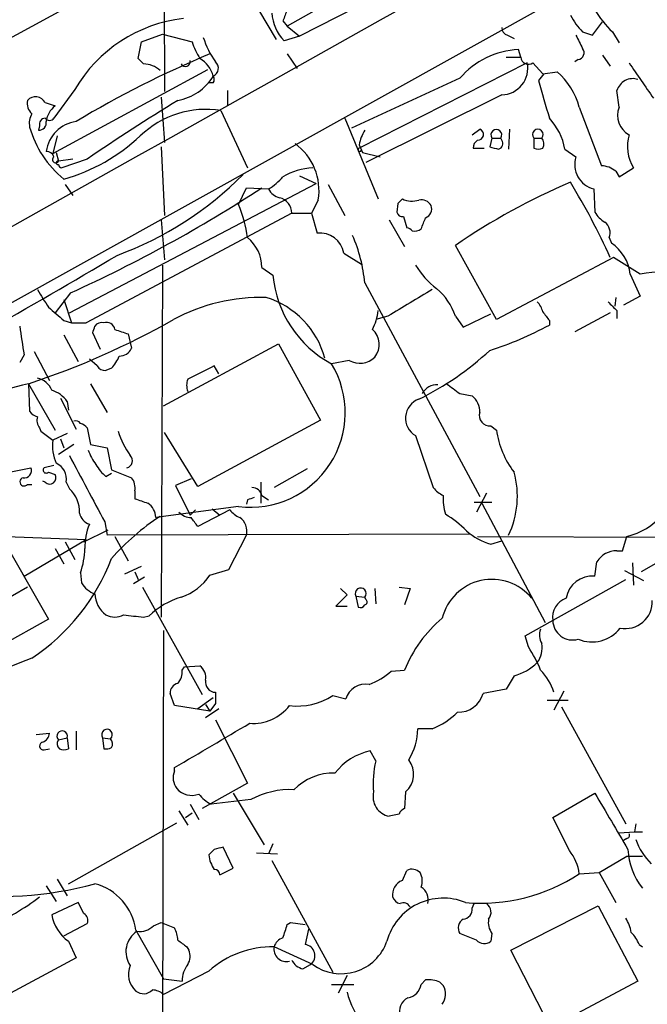
# Model space of a CAD drawing. Extents: x 0 to 1047, y 3549 to 4436.
# Drawn here: x 524 to 572, y 3965 to 4041 of the extents above; entities that cross this region are included whole.
import ezdxf

# ---------------------------------------------------------------- set-up
doc = ezdxf.new("R2010")
doc.units = 0
doc.header["$MEASUREMENT"] = 0
doc.layers.add('MAIN', color=5, linetype='CONTINUOUS')

msp = doc.modelspace()

# ---------------------------------------------------------------- linework, layer by layer
at = {"layer": 'MAIN'}
for p, q in [((535.178, 4071.5335), (535.3473, 4035.2115)), ((472.694, 3990.7615), (604.012, 4063.7441)), ((560.2393, 4046.8955), (545.6767, 4039.4448)), ((551.2647, 4043.9321), (544.7453, 4040.2068)), ((530.7753, 4043.2548), (519.0067, 4036.8201)), ((542.544, 4041.4768), (543.8987, 4039.1908)), ((544.4067, 4040.6301), (544.7453, 4040.2068)), ((568.1133, 4039.5295), (568.8753, 4040.5455)), ((544.7453, 4040.2068), (545.6767, 4039.4448)), ((567.3513, 4039.7835), (568.1133, 4039.5295)), ((569.6373, 4039.7835), (570.1453, 4038.9368)), ((533.3153, 4037.7515), (533.5693, 4039.0215)), ((533.5693, 4039.0215), (535.178, 4039.6141)), ((535.178, 4039.6141), (537.464, 4039.0215)), ((545.6767, 4039.4448), (544.4913, 4039.1061)), ((561.594, 4039.5295), (562.102, 4039.2755)), ((562.61, 4037.8361), (562.4407, 4038.4288)), ((533.7387, 4037.3281), (533.3153, 4037.7515)), ((544.7453, 4038.0901), (545.5073, 4036.9895)), ((561.5093, 4037.8361), (562.61, 4037.8361)), ((567.0127, 4037.6668), (566.7587, 4037.4975)), ((568.8753, 4038.0055), (569.468, 4037.1588)), ((526.796, 4030.4701), (538.6493, 4036.9048)), ((563.118, 4037.4128), (550.2487, 4030.8935)), ((563.5413, 4037.4128), (564.3033, 4036.5661)), ((564.3033, 4036.5661), (565.404, 4036.7355)), ((557.9533, 4036.2275), (549.656, 4032.4175)), ((564.388, 4036.5661), (563.9647, 4036.0581)), ((528.4893, 4035.3808), (526.8807, 4033.1795)), ((539.0727, 4035.8888), (538.734, 4035.8888)), ((540.1733, 4035.2961), (540.1733, 4034.1108)), ((570.1453, 4034.0261), (569.976, 4035.2961)), ((535.0933, 4034.7881), (535.3473, 4031.3168)), ((561.1707, 4034.9575), (550.7567, 4029.7928)), ((526.2033, 4034.3648), (526.9653, 4034.1108)), ((539.6653, 4033.7721), (541.6973, 4029.3695)), ((567.0973, 4034.0261), (568.7907, 4029.5388)), ((549.148, 4033.1795), (551.688, 4026.9988)), ((525.78, 4032.5868), (525.6953, 4032.2481)), ((558.8847, 4031.9095), (559.4773, 4032.3328)), ((561.7633, 4032.3328), (561.6787, 4030.8088)), ((527.1347, 4031.8248), (526.796, 4030.4701)), ((560.4087, 4031.6555), (560.2393, 4030.9781)), ((560.4087, 4031.6555), (561.086, 4031.6555)), ((561.1707, 4031.4861), (561.086, 4031.6555)), ((563.626, 4031.6555), (563.626, 4030.8935)), ((563.626, 4031.6555), (564.2187, 4031.6555)), ((535.0933, 4030.9781), (535.3473, 4025.7288)), ((550.2487, 4031.1475), (550.5027, 4030.5548)), ((550.418, 4030.7241), (550.5027, 4030.5548)), ((558.9693, 4030.8935), (559.816, 4030.8935)), ((565.9967, 4030.8088), (566.8433, 4030.2161)), ((527.05, 4030.5548), (527.2193, 4029.8775)), ((528.32, 4030.0468), (527.2193, 4029.8775)), ((529.4207, 4030.0468), (527.4733, 4029.3695)), ((550.5027, 4030.5548), (551.8573, 4030.2161)), ((570.1453, 4028.6921), (571.246, 4029.3695)), ((545.6767, 4028.7768), (546.9467, 4028.1841)), ((569.8913, 4029.1155), (570.1453, 4028.6921)), ((527.7273, 4028.0995), (528.32, 4027.2528)), ((528.066, 4018.2781), (546.9467, 4028.1841)), ((541.02, 4026.5755), (541.6127, 4027.8455)), ((541.6127, 4027.8455), (543.306, 4027.7608)), ((547.878, 4028.0995), (549.148, 4025.7288)), ((568.198, 4027.7608), (568.2827, 4025.9828)), ((547.116, 4026.9141), (546.608, 4025.8981)), ((553.212, 4026.6601), (553.1273, 4025.9828)), ((545.084, 4025.8981), (529.336, 4017.5161)), ((535.0933, 4025.3901), (535.3473, 4022.3421)), ((545.084, 4025.8981), (546.608, 4025.8981)), ((546.608, 4025.8981), (547.0313, 4024.3741)), ((552.5347, 4025.3901), (553.72, 4023.3581)), ((553.6353, 4025.6441), (553.8893, 4024.7975)), ((569.3833, 4024.0355), (569.5527, 4023.6121)), ((560.7473, 4017.7701), (557.6147, 4023.4428)), ((549.0633, 4022.8501), (550.418, 4022.0035)), ((569.722, 4022.5115), (560.7473, 4017.7701)), ((571.754, 4021.2415), (569.722, 4022.5115)), ((535.178, 4021.9188), (535.0933, 3994.9948)), ((542.798, 4021.7495), (543.6447, 4021.1568)), ((570.992, 4021.2415), (571.754, 4019.5481)), ((550.672, 4020.5641), (559.4773, 4004.2235)), ((528.1507, 4019.8021), (526.9653, 4018.2781)), ((569.8913, 4019.4635), (569.8067, 4018.7861)), ((571.754, 4019.5481), (570.484, 4018.8708)), ((527.6427, 4019.2941), (528.2353, 4017.5161)), ((552.45, 4018.0241), (551.5187, 4017.7701)), ((557.6147, 4018.0241), (558.2073, 4017.1775)), ((558.2073, 4017.1775), (560.324, 4018.1935)), ((569.468, 4018.2781), (566.7587, 4016.8388)), ((569.976, 4018.4475), (569.976, 4017.8548)), ((527.6427, 4017.6855), (528.2353, 4017.5161)), ((528.2353, 4017.5161), (529.336, 4017.5161)), ((528.2353, 4017.5161), (529.336, 4017.5161)), ((564.8113, 4017.6855), (564.8113, 4017.3468)), ((527.6427, 4016.5848), (528.7433, 4014.5528)), ((530.4367, 4015.4841), (529.844, 4016.7541)), ((532.5533, 4016.6695), (532.638, 4016.3308)), ((532.638, 4016.3308), (532.8073, 4015.5688)), ((535.2627, 4011.1661), (544.068, 4015.9075)), ((544.068, 4015.9075), (547.2853, 4010.0655)), ((524.5947, 4015.0608), (524.256, 4014.4681)), ((525.3567, 4015.3148), (526.542, 4013.1135)), ((530.1827, 4014.2141), (529.59, 4014.7221)), ((539.496, 4013.6215), (539.1573, 4014.2141)), ((549.4867, 4014.6375), (548.132, 4014.3835)), ((531.2833, 4014.0448), (530.86, 4013.8755)), ((524.9333, 4012.8595), (526.9653, 4009.3035)), ((524.9333, 4012.8595), (525.018, 4010.7428)), ((529.6747, 4012.8595), (530.9447, 4010.6581)), ((557.9533, 4012.0975), (558.8847, 4011.9281)), ((527.3887, 4011.7588), (528.574, 4009.3881)), ((527.8967, 4011.5048), (527.9813, 4010.8275)), ((547.2853, 4010.0655), (537.8873, 4004.9855)), ((560.324, 4009.6421), (560.7473, 4009.3035)), ((525.78, 4009.4728), (525.8647, 4009.2188)), ((525.8647, 4009.2188), (526.796, 4008.5415)), ((527.8967, 4009.0495), (526.796, 4008.5415)), ((529.4207, 4009.4728), (529.6747, 4008.2028)), ((537.8873, 4004.9855), (535.3473, 4009.1341)), ((554.5667, 4008.8801), (555.9213, 4004.9008)), ((528.4047, 4008.2028), (527.2193, 4007.4408)), ((527.3887, 4008.6261), (527.6427, 4007.9488)), ((529.6747, 4008.2028), (530.9447, 4007.9488)), ((530.9447, 4007.9488), (531.2833, 4006.2555)), ((526.8807, 4006.5941), (526.1187, 4006.4248)), ((523.0707, 4006.0015), (525.1027, 4006.4248)), ((526.4573, 4006.0861), (526.9653, 4005.9168)), ((530.86, 4005.7475), (531.2833, 4006.0015)), ((531.2833, 4006.2555), (532.8073, 4005.6628)), ((546.2693, 4006.3401), (543.7293, 4004.9008)), ((524.8487, 4005.1548), (525.1873, 4005.1548)), ((526.2033, 4005.3241), (526.034, 4005.4088)), ((527.812, 4005.3241), (528.066, 4004.8161)), ((537.3793, 4005.5781), (536.194, 4005.0701)), ((536.194, 4005.0701), (537.2947, 4002.7841)), ((542.7133, 4005.3241), (542.7133, 4003.7155)), ((533.0613, 4004.6468), (533.0613, 4004.0541)), ((542.798, 4004.3081), (543.306, 4003.9695)), ((559.9853, 4004.4775), (559.2233, 4003.0381)), ((521.3773, 4003.7155), (526.4573, 3994.8255)), ((541.6973, 4003.9695), (541.6127, 4003.6308)), ((559.054, 4003.8001), (560.4087, 4003.8001)), ((559.6467, 4003.7155), (564.4727, 3994.5715)), ((541.02, 4003.4615), (534.67, 4002.6148)), ((537.718, 4003.2075), (537.2947, 4002.7841)), ((540.3427, 4003.2075), (537.8873, 4001.9375)), ((538.988, 4003.2921), (539.5807, 4002.7841)), ((580.5593, 4003.4615), (571.8387, 3998.4661)), ((530.7753, 4002.2761), (530.9447, 4001.2601)), ((516.9747, 4001.4295), (529.336, 4000.9215)), ((529.1667, 4000.7521), (531.0293, 4001.6835)), ((558.7153, 4001.3448), (530.9447, 4001.2601)), ((524.5947, 3998.1275), (529.336, 4000.9215)), ((527.7273, 4000.7521), (528.4893, 3999.3975)), ((529.336, 4000.9215), (529.1667, 4000.7521)), ((531.5373, 4001.1755), (532.5533, 3999.3128)), ((540.258, 3998.6355), (541.6127, 4001.2601)), ((559.308, 4001.1755), (576.072, 4001.0908)), ((560.324, 4000.5828), (561.1707, 4000.8368)), ((570.3993, 4000.0748), (570.738, 4001.1755)), ((526.9653, 4000.2441), (527.6427, 3999.0588)), ((569.976, 4000.0748), (570.3993, 4000.0748)), ((568.2827, 3998.1275), (568.452, 3999.2281)), ((571.1613, 3999.1435), (571.246, 3997.4501)), ((528.9127, 3998.3815), (528.9973, 3997.6195)), ((532.2993, 3998.2968), (533.5693, 3998.8895)), ((533.0613, 3998.4661), (533.3153, 3997.8735)), ((538.8187, 3998.2121), (540.258, 3998.6355)), ((570.5687, 3998.5508), (572.008, 3997.7888)), ((533.8233, 3998.0428), (532.9767, 3997.5348)), ((562.9487, 3993.5555), (570.6533, 3997.8735)), ((524.8487, 3997.2808), (513.1647, 3990.5921)), ((533.654, 3997.2808), (538.226, 3989.0681)), ((548.8093, 3997.1961), (549.3173, 3996.6881)), ((551.434, 3997.1961), (551.5187, 3996.0108)), ((553.2967, 3997.2808), (554.1433, 3997.1961)), ((554.1433, 3997.1961), (553.72, 3995.9261)), ((549.3173, 3996.6881), (548.4707, 3995.8415)), ((549.9947, 3996.6035), (550.164, 3995.7568)), ((549.9947, 3996.6035), (550.672, 3996.5188)), ((550.7567, 3996.3495), (550.672, 3996.5188)), ((548.4707, 3995.8415), (549.3173, 3995.8415)), ((526.4573, 3994.8255), (522.8167, 3992.7935)), ((533.7387, 3994.9948), (534.162, 3995.0795)), ((535.2627, 3993.9788), (535.178, 3952.4921)), ((563.2027, 3992.7088), (562.9487, 3993.5555)), ((536.702, 3990.9308), (536.8713, 3991.1848)), ((536.8713, 3991.1848), (538.0567, 3991.2695)), ((552.704, 3990.8461), (553.72, 3990.9308)), ((562.102, 3990.5075), (561.5093, 3989.4915)), ((561.5093, 3989.4915), (559.7313, 3989.1528)), ((565.912, 3989.3221), (565.15, 3987.8828)), ((536.1093, 3988.2215), (535.7707, 3989.1528)), ((539.0727, 3988.8141), (537.8873, 3987.9675)), ((548.2167, 3988.9835), (549.2327, 3988.7295)), ((564.642, 3988.6448), (566.2507, 3988.6448)), ((538.8187, 3987.7981), (536.1093, 3988.2215)), ((538.48, 3988.3061), (538.8187, 3987.7981)), ((539.496, 3987.9675), (538.48, 3987.2901)), ((539.242, 3988.3908), (538.8187, 3987.7981)), ((565.7427, 3988.1368), (570.6533, 3979.1621)), ((539.242, 3987.1208), (541.6973, 3982.2948)), ((528.574, 3986.2741), (528.574, 3984.8348)), ((555.8367, 3986.4435), (554.736, 3986.4435)), ((525.526, 3986.0201), (526.542, 3986.1048)), ((527.2193, 3985.5968), (527.8967, 3985.7661)), ((527.8967, 3985.7661), (527.9813, 3984.9195)), ((530.606, 3985.7661), (530.6907, 3984.9195)), ((530.606, 3985.7661), (531.1987, 3985.6815)), ((526.1187, 3984.8348), (526.542, 3984.9195)), ((551.5187, 3983.9881), (551.0953, 3984.7501)), ((536.1093, 3983.2261), (536.1093, 3983.4801)), ((541.6973, 3982.2948), (538.226, 3980.3475)), ((541.9513, 3981.0248), (538.9033, 3980.6861)), ((540.5967, 3981.5328), (542.9673, 3977.5535)), ((553.8047, 3981.6175), (553.72, 3980.3475)), ((565.0653, 3979.6701), (568.2827, 3981.5328)), ((536.448, 3980.1781), (537.1253, 3979.0775)), ((537.2947, 3980.6861), (537.972, 3979.5008)), ((536.956, 3979.6701), (537.464, 3980.0088)), ((553.2967, 3979.9241), (552.5347, 3979.7548)), ((566.3353, 3977.1301), (565.0653, 3979.6701)), ((527.9813, 3974.5901), (536.2787, 3979.2468)), ((571.4153, 3979.1621), (571.3307, 3978.5695)), ((570.1453, 3978.4848), (571.3307, 3978.5695)), ((570.738, 3978.0615), (570.484, 3977.8921)), ((571.3307, 3978.5695), (571.9233, 3978.5695)), ((539.1573, 3977.2148), (538.734, 3976.7915)), ((540.5967, 3975.7755), (539.8347, 3977.3841)), ((543.6447, 3977.6381), (543.306, 3976.8761)), ((542.3747, 3976.9608), (543.9833, 3976.8761)), ((568.6213, 3975.4368), (570.738, 3976.7068)), ((570.738, 3976.7068), (571.9233, 3976.7068)), ((539.5807, 3975.2675), (540.5967, 3975.7755)), ((543.56, 3976.3681), (548.2167, 3967.8168)), ((527.1347, 3974.9288), (527.8967, 3973.6588)), ((553.5507, 3974.8441), (553.8893, 3975.6061)), ((567.0973, 3975.3521), (568.6213, 3975.4368)), ((568.6213, 3975.4368), (569.8913, 3973.1508)), ((526.288, 3974.4208), (527.05, 3973.2355)), ((528.7433, 3973.1508), (526.7113, 3972.2195)), ((529.1667, 3972.3041), (528.7433, 3973.1508)), ((558.8847, 3972.7275), (559.054, 3973.0661)), ((561.848, 3969.5101), (568.5367, 3972.8968)), ((568.5367, 3972.8968), (571.5847, 3967.1395)), ((527.6427, 3970.6108), (529.4207, 3971.5421)), ((534.5007, 3971.3728), (535.0933, 3971.6268)), ((535.0933, 3971.6268), (536.1093, 3971.2035)), ((544.7453, 3971.4575), (544.9993, 3971.6268)), ((544.9993, 3971.6268), (546.1, 3971.4575)), ((533.146, 3971.0341), (535.2627, 3967.3088)), ((546.354, 3971.1188), (546.1, 3969.9335)), ((559.2233, 3970.2721), (557.9533, 3970.7801)), ((560.4087, 3970.7801), (560.324, 3970.1875)), ((527.9813, 3970.1875), (528.574, 3968.9175)), ((537.0407, 3969.7641), (537.21, 3969.5101)), ((546.6927, 3968.4095), (543.7293, 3969.7641)), ((571.6693, 3969.9335), (571.9233, 3969.7641)), ((528.574, 3968.9175), (521.462, 3965.1075)), ((564.896, 3963.5835), (561.848, 3969.5101)), ((545.9307, 3968.0708), (546.5233, 3968.4095)), ((538.734, 3967.9015), (535.2627, 3966.1235)), ((549.3173, 3967.5628), (548.64, 3966.2081)), ((535.2627, 3967.3088), (536.702, 3967.1395)), ((548.132, 3966.8855), (549.8253, 3966.8855)), ((554.99, 3966.8855), (555.3287, 3967.2241)), ((556.4293, 3967.0548), (556.6833, 3966.8008)), ((571.5847, 3967.1395), (564.896, 3963.5835))]:
    msp.add_line(p, q, dxfattribs=at)
for centre, radius, start, end in [((24499.18, -38787.0492), 49068.1922, 119.11526159, 119.34444457), ((574.9741, 4045.4501), 7.7841, 194.441671, 226.716787), ((546.9084, 4041.4328), 3.355, 183.588692, 223.908278), ((756.2724, 3956.3949), 227.997, 158.08868, 158.317839), ((538.0317, 4029.831), 11.0389, 96.475748, 149.817986), ((571.0847, 4043.4977), 5.2663, 207.653548, 224.852291), ((561.7468, 4040.0861), 0.5772, 176.424285, 254.649113), ((541.6849, 4040.218), 4.3872, 195.826461, 214.208402), ((544.5334, 4041.3073), 6.5202, 197.375884, 215.75383), ((821.0771, 4166.0114), 283.9586, 206.450451, 206.679652), ((562.7015, 4032.2226), 6.2117, 92.406296, 139.853826), ((566.9454, 4038.1847), 0.5224, 277.403975, 39.009262), ((568.9806, 3965.5167), 78.5916, 112.568036, 120.939576), ((536.9428, 4037.4902), 0.3637, 206.473446, 14.636117), ((536.8751, 4035.8069), 2.2754, 15.025657, 58.715821), ((538.807, 4037.001), 0.6601, 293.737735, 48.777331), ((563.2026, 4037.9038), 0.5965, 186.517348, 304.59856), ((533.7331, 4035.4726), 1.8555, 46.570102, 89.827079), ((561.0921, 4037.0197), 2.0637, 272.182751, 10.981057), ((561.7184, 4032.5483), 5.5782, 15.362411, 48.645561), ((1249.1684, 4501.7363), 821.9698, 214.3947335, 214.6239148), ((535.6538, 4038.468), 3.9973, 280.223695, 328.792147), ((538.7337, 4036.1428), 0.4236, 323.157154, 36.842846), ((1284.0239, 4246.2646), 750.1147, 196.2740807, 196.503268), ((571.1982, 4034.9255), 1.2772, 72.385047, 163.131453), ((525.9072, 4034.3224), 1.0794, 168.690068, 228.16942), ((525.4704, 4034.0046), 0.8166, 26.172835, 139.579064), ((627.2433, 3886.3133), 173.8637, 121.514099, 124.238544), ((528.0098, 4032.7278), 1.7331, 127.061643, 173.449886), ((538.5654, 4026.4812), 7.3734, 81.42109, 133.555311), ((571.7022, 4033.3911), 1.6814, 157.81133, 241.785793), ((526.3724, 4032.7985), 1.3865, 148.733619, 192.344134), ((525.7049, 4032.8377), 0.5897, 269.06718, 8.562956), ((526.2221, 4032.7186), 0.4613, 92.335786, 196.600508), ((526.542, 4033.4334), 0.4233, 216.856362, 323.143638), ((528.955, 4030.2585), 2.6941, 98.130102, 171.869898), ((561.339, 4029.9616), 4.7341, 10.30896, 42.822333), ((532.4783, 4034.5676), 7.741, 195.475576, 231.341579), ((553.3945, 4030.5693), 3.1985, 148.340392, 169.585241), ((559.3221, 4031.9236), 0.4376, 268.154078, 69.229434), ((560.7474, 4031.8959), 0.4153, 324.625923, 215.366091), ((563.9224, 4031.9313), 0.4049, 317.052196, 222.938162), ((523.811, 4042.121), 14.1277, 285.736772, 313.214559), ((559.6326, 4030.9075), 0.6634, 119.292832, 181.209139), ((560.8178, 4031.2322), 0.4348, 283.147711, 35.73378), ((563.7335, 4031.2159), 0.6547, 330.498273, 42.177148), ((574.0354, 4031.034), 3.2483, 164.364004, 210.825512), ((542.7094, 4027.6247), 4.4635, 350.839452, 53.920342), ((550.291, 4030.7665), 0.1339, 108.421413, 341.537987), ((602.9044, 4200.2492), 174.5652, 255.853161, 256.082336), ((563.9647, 4031.5282), 0.7194, 241.913927, 298.079046), ((526.2763, 4029.9966), 0.643, 19.959507, 88.957401), ((527.0076, 4030.0044), 0.2468, 120.93987, 329.06013), ((568.6773, 4029.6266), 1.9264, 162.181111, 255.592971), ((527.177, 4029.7505), 0.1339, 71.578587, 288.421413), ((527.5156, 4029.6657), 0.2992, 188.105736, 261.872606), ((546.8429, 4024.6666), 4.7053, 91.829276, 121.181987), ((568.7118, 4027.6911), 1.8494, 50.372933, 87.554856), ((522.5877, 4047.5481), 26.4866, 290.138314, 315.129099), ((541.0629, 4031.5281), 4.3845, 300.770125, 319.697495), ((481.9163, 4121.3548), 111.5821, 294.478585, 303.067202), ((544.463, 4028.3393), 1.2936, 206.565051, 256.120598), ((585.8423, 3982.3858), 49.8244, 112.942968, 124.509388), ((521.4822, 4000.7926), 52.6721, 24.35203, 31.442756), ((543.8863, 4025.9157), 1.1978, 359.158109, 77.149513), ((638.0563, 3942.1545), 119.7487, 134.885409, 135.114591), ((554.2874, 4028.4811), 1.6553, 243.57272, 288.795075), ((555.0042, 4026.0817), 0.8524, 28.681808, 102.43184), ((531.1971, 4022.5959), 10.5984, 7.806703, 22.054589), ((555.0907, 4026.2295), 0.711, 289.556253, 21.560503), ((553.5678, 4026.0931), 0.4541, 194.057665, 278.549485), ((343.4542, 4109.8232), 228.0157, 338.082851, 338.312001), ((570.3564, 4027.2945), 2.4537, 212.315026, 237.684974), ((553.8467, 4024.2467), 0.5524, 32.493463, 85.577431), ((554.482, 4025.3055), 0.7806, 257.473581, 310.599702), ((568.4732, 4024.4165), 0.9867, 337.284093, 54.604083), ((539.8242, 4021.7256), 2.9739, 0.460468, 50.961373), ((547.2491, 4022.5478), 1.8392, 9.460274, 96.800832), ((539.2407, 4019.5794), 11.4736, 4.923344, 23.774177), ((567.8001, 4020.9258), 3.2075, 5.64856, 56.878705), ((301.0294, 4409.164), 450.0903, 297.839121, 300.83139), ((559.8838, 4025.1127), 6.2026, 210.992589, 233.28104), ((552.1759, 4021.9356), 8.5667, 185.215986, 241.832422), ((573.8736, 4008.4037), 13.0116, 83.286587, 99.375307), ((553.1316, 4016.5233), 4.7276, 18.508915, 49.923341), ((864.6837, 4231.0286), 399.3493, 211.89003, 212.119213), ((542.8088, 4005.0595), 14.4078, 88.695915, 118.090429), ((541.0982, 4013.0088), 6.7689, 15.404041, 72.47303), ((1062.154, 3172.3474), 987.4043, 120.8489202, 121.0780982), ((781.0498, 4314.5433), 390.3072, 229.285709, 229.514892), ((562.6779, 4017.9584), 1.675, 13.971531, 44.136456), ((738.9622, 4188.111), 239.462, 224.885409, 225.114592), ((548.0579, 4018.7331), 3.6413, 331.723329, 355.501491), ((733.8422, 4144.994), 211.6103, 216.756617, 216.985854), ((1074.7706, 4100.8396), 556.8227, 188.632557, 188.861731), ((506.1664, 4070.2289), 60.361, 288.114156, 299.647502), ((402.9362, 4059.3306), 133.8594, 341.45383, 341.683027), ((530.5297, 4016.9152), 0.6221, 75.000949, 146.108134), ((530.9077, 4016.9182), 0.6361, 8.12628, 109.947705), ((552.0635, 4040.9362), 26.8135, 287.752926, 298.386953), ((616.6952, 4270.8386), 267.7346, 251.45385, 251.683033), ((550.291, 4015.8651), 1.5015, 319.575858, 49.572953), ((529.4063, 4015.8936), 2.6346, 315.433655, 339.619837), ((531.9245, 4015.928), 0.9531, 267.08326, 337.859223), ((550.2922, 4016.0535), 1.6291, 240.36636, 314.497637), ((544.5952, 4032.3505), 23.0667, 296.314667, 312.703957), ((530.7754, 4014.553), 0.6828, 209.760495, 277.11773), ((792.1611, 3505.6665), 568.0067, 116.450469, 116.679634), ((541.9364, 4010.6413), 7.2381, 262.726332, 31.132366), ((536.0418, 3968.5293), 45.7008, 104.067806, 123.408519), ((525.2815, 4011.7777), 1.5407, 21.866325, 77.662389), ((538.2685, 4012.7324), 1.2344, 157.835724, 202.159978), ((556.1859, 4011.5287), 1.2483, 86.596883, 152.893044), ((747.9211, 4266.4463), 317.4604, 233.015504, 233.244716), ((526.0337, 4010.1496), 2.3038, 36.033225, 72.895077), ((557.9497, 4010.7186), 1.5288, 357.732008, 52.294301), ((555.3384, 4010.2185), 1.5449, 109.578484, 240.03294), ((525.9487, 4011.4194), 1.1506, 216.016391, 252.917772), ((526.5418, 4010.0654), 0.9651, 164.735509, 217.879149), ((560.2317, 4010.426), 0.7893, 162.898872, 276.71535), ((528.574, 4009.6419), 0.3788, 26.598874, 116.54476), ((528.5442, 4008.7085), 1.1629, 41.088131, 71.526101), ((538.0163, 4011.1673), 6.5228, 197.380749, 215.752519), ((567.6356, 4010.31), 6.9614, 188.313077, 217.355169), ((529.8856, 4008.0757), 3.1245, 171.426437, 204.832774), ((1799.4274, 4682.1446), 1439.3399, 207.9576, 208.1867816), ((532.7715, 4008.8284), 3.4305, 197.803783, 218.800661), ((532.3295, 4006.963), 0.556, 284.501199, 44.992713), ((526.5452, 4005.5749), 1.2914, 348.801443, 66.989004), ((532.8069, 4008.1179), 3.0674, 207.979423, 230.602432), ((524.6158, 4006.192), 0.5397, 258.694232, 25.553719), ((526.288, 4006.2554), 0.2395, 134.983084, 315), ((526.5537, 4005.6598), 0.4852, 223.7726, 31.980351), ((555.5147, 4004.2323), 6.8432, 334.257245, 15.71768), ((524.5947, 4005.3523), 0.3218, 105.258241, 322.132826), ((531.9522, 4004.9093), 1.1397, 346.684351, 41.38597), ((526.5178, 4003.0955), 2.3146, 356.482652, 48.019043), ((542.0712, 4004.1599), 0.7417, 11.525044, 92.720065), ((557.4896, 4006.1309), 1.9932, 218.108952, 246.138207), ((560.0066, 4003.9696), 3.3405, 174.184105, 199.240427), ((618.2192, 4257.8846), 267.7346, 251.45385, 251.683033), ((533.2731, 4002.5725), 1.3976, 1.734463, 54.870277), ((584.2738, 3877.0618), 133.8593, 108.316987, 108.546184), ((529.9639, 4003.2095), 1.1644, 192.700666, 251.269394), ((537.3793, 4003.851), 1.2362, 221.116598, 270), ((541.9081, 4004.4339), 1.9886, 218.076638, 246.171495), ((552.2032, 3995.326), 8.8607, 45.067214, 58.34967), ((569.7508, 4005.7692), 4.6986, 282.128569, 321.881059), ((533.8267, 4000.3743), 4.5772, 157.759034, 181.629999), ((544.7739, 3987.627), 17.9594, 122.938472, 138.692047), ((368.2923, 3875.2642), 211.6804, 36.75666, 36.985821), ((540.4102, 4001.5818), 1.2448, 345.022626, 56.086521), ((561.7095, 4005.3385), 4.9534, 229.023322, 253.757331), ((522.7193, 4000.4695), 6.5359, 341.369337, 358.023676), ((569.9549, 3998.3178), 1.7571, 89.311962, 148.796893), ((516.3798, 4005.1565), 15.9472, 303.524353, 339.15603), ((530.6409, 3998.5588), 1.8931, 209.747509, 250.638536), ((535.3159, 4000.4884), 4.1775, 288.151296, 326.982112), ((560.4087, 3993.9577), 3.9272, 39.092727, 165.965172), ((568.1106, 3996.0736), 2.0611, 85.210272, 169.92664), ((532.0764, 3996.8315), 2.0639, 181.629759, 233.888538), ((550.3636, 3996.803), 0.4194, 317.338488, 208.404388), ((538.2897, 3990.852), 5.9084, 106.442514, 134.315654), ((550.6085, 3996.159), 0.2414, 285.250955, 52.11877), ((566.614, 3994.963), 1.5646, 109.905827, 188.164802), ((570.6074, 3996.1927), 2.0792, 259.541842, 1.98728), ((550.3333, 3996.0956), 0.3787, 243.44848, 333.414653), ((531.5374, 3996.4345), 1.4397, 241.932663, 298.063825), ((575.302, 4376.0819), 383.347, 263.546451, 263.775633), ((563.0223, 3987.2323), 10.0106, 129.9174, 158.317734), ((566.5914, 3994.7686), 1.5264, 181.043606, 286.022221), ((565.2767, 3993.5978), 1.234, 157.826965, 210.97172), ((568.0619, 3995.8509), 2.7568, 247.630491, 321.85433), ((555.89, 3987.7456), 8.8379, 21.124829, 34.165117), ((562.4305, 3992.6241), 1.82, 322.790732, 10.725245), ((690.1305, 3579.8813), 443.773, 111.819496, 113.847804), ((561.1591, 3994.2213), 3.8316, 284.245869, 315.244251), ((535.3269, 3990.8248), 1.3792, 318.715594, 4.407945), ((537.3712, 3990.3741), 1.1277, 349.510188, 52.563067), ((548.4259, 3996.0571), 6.7422, 292.54312, 309.385135), ((561.0958, 3987.9564), 4.2518, 17.536187, 44.392054), ((539.2725, 3990.0399), 0.8029, 170.761749, 267.82318), ((536.5116, 3989.188), 0.7417, 101.532613, 182.720065), ((750.8918, 3988.8141), 211.6502, 179.885381, 180.114592), ((550.7136, 3988.3236), 1.5355, 78.843742, 164.672229), ((545.5172, 3993.1458), 4.961, 263.024394, 302.965816), ((557.8324, 3989.685), 1.9721, 268.593681, 344.343541), ((542.1102, 3990.4252), 3.5667, 266.085374, 321.840698), ((553.3375, 3992.4034), 6.4627, 292.750053, 313.473962), ((527.5085, 3985.8795), 0.4044, 343.715994, 224.348826), ((530.9418, 3986.0004), 0.4095, 308.854282, 214.904898), ((-307.6895, 5424.5277), 1669.9145, 300.3509104, 300.5800925), ((549.794, 3986.5733), 4.9437, 329.61584, 358.495491), ((525.7319, 3986.1833), 0.8139, 291.787031, 354.465227), ((527.6004, 3985.3005), 0.4827, 142.135426, 232.11877), ((530.85, 3985.294), 0.5213, 326.21544, 48.016872), ((526.0764, 3985.1312), 0.2993, 98.143638, 278.121983), ((527.6427, 3985.5542), 0.7194, 241.913927, 298.079046), ((530.8602, 3985.8503), 0.9461, 259.679445, 296.565051), ((552.0825, 3980.1564), 4.6986, 102.128569, 141.881059), ((558.5457, 3982.2946), 7.2282, 166.450158, 185.375062), ((552.5843, 3982.9845), 1.8326, 311.757135, 36.432176), ((537.389, 3982.6982), 1.3843, 157.582944, 216.670394), ((548.2646, 3978.8575), 4.2011, 88.344064, 135.790822), ((537.4282, 3982.8709), 1.5232, 221.004397, 290.917061), ((544.9481, 3975.5741), 6.2202, 87.187595, 118.802037), ((540.3424, 3983.395), 3.0674, 219.397568, 242.020577), ((552.8346, 3981.2542), 1.5291, 166.255481, 258.689333), ((1649.0671, 4614.3822), 1252.4349, 210.3509523, 210.5801321), ((554.0166, 3979.6277), 0.7785, 112.394546, 157.621866), ((570.738, 3978.2731), 0.2116, 270, 36.875312), ((576.3541, 3979.8113), 5.2685, 200.377338, 224.567825), ((581.8224, 3807.9437), 174.5652, 103.917664, 104.146839), ((576.0818, 3977.482), 5.2659, 182.908536, 217.841583), ((540.9205, 3977.0006), 2.1965, 185.462714, 216.606955), ((563.5572, 3974.8872), 3.5705, 7.481497, 38.915684), ((539.1573, 3975.2674), 0.4234, 0.013532, 90), ((554.2845, 3974.8443), 0.8582, 43.663829, 117.41899), ((553.8473, 3974.8018), 1.2339, 337.826965, 30.97172), ((559.5603, 3986.8363), 13.7366, 265.057034, 303.27661), ((522.8269, 4000.6268), 27.0103, 261.505946, 285.430059), ((528.9132, 3970.463), 4.2712, 7.684087, 75.074545), ((554.0162, 3973.7012), 1.2341, 112.160931, 185.911556), ((554.3271, 3973.3343), 1.2013, 347.098694, 56.507038), ((511.9385, 3992.3253), 23.3065, 295.493943, 306.433486), ((556.6744, 3969.025), 4.4632, 67.579017, 164.902286), ((553.5931, 3973.9128), 0.8728, 202.833973, 255.955796), ((553.6353, 3972.558), 0.568, 26.574073, 116.56054), ((558.1578, 3972.6147), 0.7356, 273.858635, 8.820778), ((559.5313, 3972.3965), 0.809, 320.401164, 55.862073), ((529.8254, 3972.7529), 3.1595, 189.719612, 234.290087), ((528.9126, 3971.7961), 0.5681, 333.43946, 63.425927), ((558.6157, 3971.2069), 0.788, 121.216895, 212.794642), ((561.5655, 3971.6267), 1.4335, 169.78989, 216.1984), ((567.9268, 3970.2849), 3.2028, 10.43141, 31.649458), ((533.4566, 3972.3884), 1.4565, 261.077682, 315.792749), ((534.1095, 3970.1578), 2.2567, 2.903231, 27.605171), ((290.576, 4055.5995), 267.7348, 341.453843, 341.683026), ((534.2482, 3969.3911), 1.8612, 123.141052, 214.95293), ((544.7029, 3969.4679), 1.0177, 106.921424, 163.078576), ((569.1981, 3969.0153), 2.6362, 20.383071, 44.552782), ((663.7199, 4139.392), 211.7103, 233.018239, 233.247389), ((543.6115, 3962.4504), 7.3146, 89.077231, 131.821337), ((544.6781, 3969.5973), 0.9634, 170.02923, 284.218006), ((546.0069, 3969.0869), 0.8517, 307.319235, 83.72444), ((548.8719, 3971.3948), 3.6961, 233.87142, 340.935129), ((559.8198, 3970.8301), 0.8168, 223.090021, 308.118616), ((536.0674, 3969.0445), 1.2338, 329.025891, 22.170487), ((-28.1227, 5099.0738), 1294.5271, 297.1885069, 299.1954285), ((534.306, 3967.6493), 1.7214, 156.894939, 227.632273), ((538.6926, 3967.1816), 1.991, 141.923103, 181.211591), ((546.241, 3969.3266), 1.2936, 206.565051, 256.120598), ((553.8047, 3967.0548), 1.1973, 278.128749, 351.871251), ((555.5404, 3964.9383), 2.2956, 67.218285, 95.29137), ((555.5367, 3966.1461), 1.3203, 323.543207, 29.726043), ((533.7345, 3967.1183), 0.9461, 231.535969, 316.083509), ((534.3652, 3965.1071), 1.3559, 48.554901, 87.852942), ((554.827, 3967.5866), 5.6596, 193.214898, 221.485824), ((554.5413, 3964.7942), 1.2158, 117.81495, 197.425994)]:
    msp.add_arc(centre, radius, start, end, dxfattribs=at)

doc.saveas('drawing.dxf')
